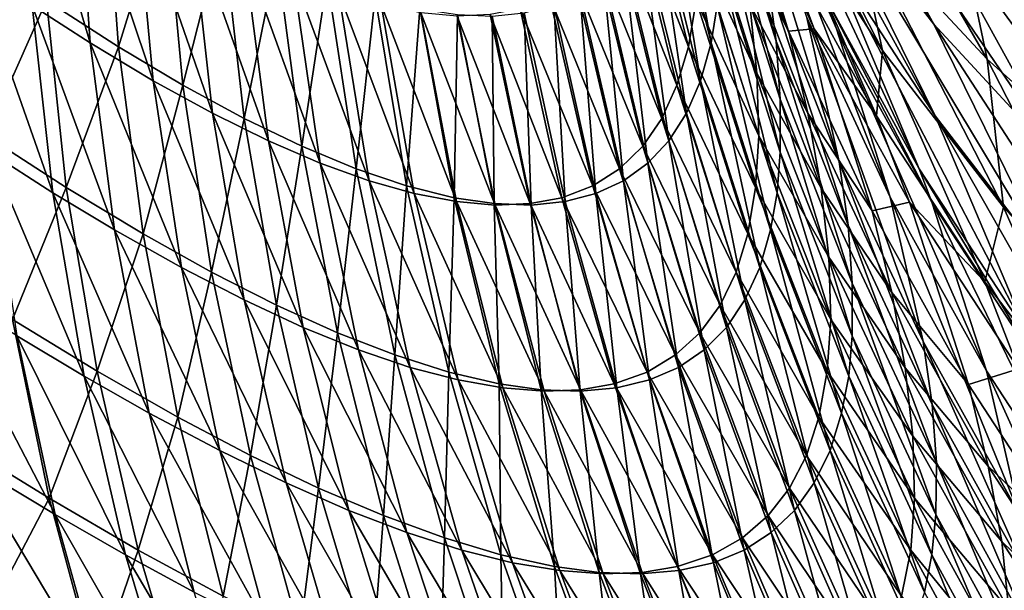
# Model space of a CAD drawing. Extents: x -30 to 139, y -198 to 0.
# Drawn here: x 79 to 79, y -62 to -62 of the extents above; entities that cross this region are included whole.
import ezdxf

# ---------------------------------------------------------------- set-up
doc = ezdxf.new("R2010")
doc.units = 0
doc.layers.add('L1', color=7, linetype='CONTINUOUS')

msp = doc.modelspace()

# ---------------------------------------------------------------- linework, layer by layer
at = {"layer": 'L1', "color": 7}
for points in [[(79.44019, -61.82992, 8.427679), (79.08887, -61.76563, 7.701078), (79.84188, -62.56849, 7.423315)], [(79.84188, -62.56849, 7.423315), (79.08887, -61.76563, 7.701078), (79.1277, -61.82992, 7.620941)], [(78.62187, -61.82992, 6.058658), (78.77056, -62.04182, 5.802023), (79.27836, -62.56849, 5.662946)], [(79.18698, -62.07883, 7.039196), (78.62187, -61.82992, 6.058658), (79.27836, -62.56849, 5.662946)], [(79.84188, -62.56849, 7.423315), (79.1277, -61.82992, 7.620941), (79.27962, -62.07883, 7.307402)], [(79.27836, -62.56849, 5.662946), (78.77056, -62.04182, 5.802023), (78.79654, -62.07883, 5.757195)], [(79.2724, -62.07673, -7.281757), (79.27722, -62.08543, -7.270055), (79.26872, -62.07193, -7.276893)], [(79.26872, -62.07193, -7.276893), (79.27722, -62.08543, -7.270055), (79.27346, -62.08057, -7.265801)], [(79.27346, -62.08057, -7.265801), (79.27726, -62.0883, -7.254609), (79.27018, -62.07542, -7.261508)], [(79.27018, -62.07542, -7.261508), (79.27726, -62.0883, -7.254609), (79.27391, -62.08313, -7.250906)], [(79.28032, -62.07883, -7.309373), (79.28625, -62.0889, -7.295896), (79.27525, -62.07533, -7.304139)], [(79.27525, -62.07533, -7.304139), (79.28625, -62.0889, -7.295896), (79.28119, -62.08524, -7.291287)], [(79.27296, -62.07626, 7.290899), (79.27471, -62.08204, 7.272808), (79.27889, -62.08653, 7.277247)], [(79.27758, -62.08027, 7.295944), (79.27296, -62.07626, 7.290899), (79.27889, -62.08653, 7.277247)], [(79.27656, -62.08117, -7.286565), (79.28141, -62.08996, -7.274248), (79.2724, -62.07673, -7.281757)], [(79.2724, -62.07673, -7.281757), (79.28141, -62.08996, -7.274248), (79.27722, -62.08543, -7.270055)], [(79.27098, -62.0772, 7.268309), (79.27229, -62.08109, 7.251867), (79.27562, -62.08626, 7.255733)], [(79.27471, -62.08204, 7.272808), (79.27098, -62.0772, 7.268309), (79.27562, -62.08626, 7.255733)], [(79.27391, -62.08313, -7.250906), (79.27676, -62.08995, -7.240207), (79.27101, -62.0777, -7.247172)], [(79.27101, -62.0777, -7.247172), (79.27676, -62.08995, -7.240207), (79.27379, -62.08452, -7.237045)], [(79.27202, -62.08399, -7.212853), (79.27229, -62.08597, -7.208865), (79.2702, -62.0781, -7.210661)], [(79.2702, -62.0781, -7.210661), (79.27229, -62.08597, -7.208865), (79.27044, -62.08009, -7.206897)], [(78.79654, -62.07883, 5.757195), (78.80003, -62.08385, 5.750907), (79.27836, -62.56849, 5.662946)], [(79.18698, -62.07883, 7.039196), (79.27836, -62.56849, 5.662946), (79.19996, -62.0889, 7.046141)], [(79.25085, -62.08602, 7.136898), (79.25043, -62.08007, 7.138766), (79.24873, -62.0789, 7.136287)], [(79.25085, -62.08602, 7.136898), (79.24873, -62.0789, 7.136287), (79.24904, -62.08485, 7.134275)], [(79.27026, -62.08602, -7.19308), (79.26878, -62.08007, -7.191873), (79.26896, -62.0789, -7.194873)], [(79.27026, -62.08602, -7.19308), (79.26896, -62.0789, -7.194873), (79.27045, -62.08485, -7.196262)], [(79.27418, -62.08558, -7.235343), (79.27586, -62.09084, -7.226183), (79.27125, -62.0789, -7.233857)], [(79.27125, -62.0789, -7.233857), (79.27586, -62.09084, -7.226183), (79.27325, -62.08523, -7.223582)], [(79.27379, -62.08452, -7.237045), (79.27418, -62.08558, -7.235343), (79.27125, -62.0789, -7.233857)], [(79.27325, -62.08523, -7.223582), (79.27426, -62.08974, -7.215011), (79.27107, -62.07945, -7.220951)], [(79.27107, -62.07945, -7.220951), (79.27426, -62.08974, -7.215011), (79.27202, -62.08399, -7.212853)], [(79.25282, -62.0872, 7.139942), (79.25227, -62.08127, 7.141641), (79.25043, -62.08007, 7.138766)], [(79.25282, -62.0872, 7.139942), (79.25043, -62.08007, 7.138766), (79.25085, -62.08602, 7.136898)], [(79.26993, -62.0872, -7.189469), (79.26846, -62.08127, -7.18847), (79.26878, -62.08007, -7.191873)], [(79.26993, -62.0872, -7.189469), (79.26878, -62.08007, -7.191873), (79.27026, -62.08602, -7.19308)], [(79.27242, -62.08778, -7.204894), (79.27056, -62.08191, -7.203149), (79.27044, -62.08009, -7.206897)], [(79.27242, -62.08778, -7.204894), (79.27044, -62.08009, -7.206897), (79.27229, -62.08597, -7.208865)], [(79.27094, -62.07995, 7.230283), (79.27049, -62.07988, 7.218262), (79.27268, -62.08565, 7.220852)], [(79.27268, -62.08565, 7.220852), (79.27049, -62.07988, 7.218262), (79.27106, -62.08245, 7.213769)], [(79.27247, -62.08288, 7.23765), (79.27094, -62.07995, 7.230283), (79.27348, -62.08558, 7.233381)], [(79.27348, -62.08558, 7.233381), (79.27094, -62.07995, 7.230283), (79.27268, -62.08565, 7.220852)], [(79.24948, -62.08469, -7.135917), (79.2513, -62.0802, -7.141026), (79.25173, -62.08614, -7.139174)], [(79.25173, -62.08614, -7.139174), (79.2513, -62.0802, -7.141026), (79.25319, -62.08141, -7.143995)], [(79.26955, -62.08614, 7.190745), (79.26806, -62.0802, 7.189558), (79.26772, -62.08141, 7.186053)], [(79.26979, -62.08469, 7.194698), (79.26806, -62.0802, 7.189558), (79.26955, -62.08614, 7.190745)], [(79.27758, -62.08027, 7.295944), (79.27889, -62.08653, 7.277247), (79.28352, -62.09067, 7.2816)], [(79.28264, -62.08385, 7.300873), (79.27758, -62.08027, 7.295944), (79.28352, -62.09067, 7.2816)], [(79.27722, -62.08543, -7.270055), (79.28105, -62.0932, -7.258265), (79.27346, -62.08057, -7.265801)], [(79.27346, -62.08057, -7.265801), (79.28105, -62.0932, -7.258265), (79.27726, -62.0883, -7.254609)], [(79.25467, -62.08822, 7.143016), (79.25402, -62.08229, 7.144545), (79.25227, -62.08127, 7.141641)], [(79.25467, -62.08822, 7.143016), (79.25227, -62.08127, 7.141641), (79.25282, -62.0872, 7.139942)], [(79.26949, -62.08822, -7.185907), (79.26803, -62.08229, -7.185112), (79.26846, -62.08127, -7.18847)], [(79.26949, -62.08822, -7.185907), (79.26846, -62.08127, -7.18847), (79.26993, -62.0872, -7.189469)], [(79.27147, -62.08481, 7.209268), (79.26983, -62.08109, 7.202913), (79.27169, -62.08696, 7.204761)], [(79.27169, -62.08696, 7.204761), (79.26983, -62.08109, 7.202913), (79.26989, -62.08305, 7.198649)], [(79.27229, -62.08109, 7.251867), (79.27247, -62.08288, 7.23765), (79.27543, -62.0883, 7.240958)], [(79.27562, -62.08626, 7.255733), (79.27229, -62.08109, 7.251867), (79.27543, -62.0883, 7.240958)], [(79.28119, -62.08524, -7.291287), (79.28604, -62.09413, -7.278354), (79.27656, -62.08117, -7.286565)], [(79.27656, -62.08117, -7.286565), (79.28604, -62.09413, -7.278354), (79.28141, -62.08996, -7.274248)], [(79.25173, -62.08614, -7.139174), (79.25319, -62.08141, -7.143995), (79.25375, -62.08734, -7.142318)], [(79.25375, -62.08734, -7.142318), (79.25319, -62.08141, -7.143995), (79.25498, -62.08245, -7.147019)], [(79.26919, -62.08734, 7.187027), (79.26772, -62.08141, 7.186053), (79.26726, -62.08245, 7.182567)], [(79.26955, -62.08614, 7.190745), (79.26772, -62.08141, 7.186053), (79.26919, -62.08734, 7.187027)], [(79.27242, -62.08943, -7.20094), (79.27056, -62.08357, -7.199417), (79.27056, -62.08191, -7.203149)], [(79.27242, -62.08943, -7.20094), (79.27056, -62.08191, -7.203149), (79.27242, -62.08778, -7.204894)], [(79.25642, -62.08908, 7.146123), (79.25565, -62.08316, 7.147477), (79.25402, -62.08229, 7.144545)], [(79.25642, -62.08908, 7.146123), (79.25402, -62.08229, 7.144545), (79.25467, -62.08822, 7.143016)], [(79.26894, -62.08908, -7.182389), (79.2675, -62.08316, -7.181795), (79.26803, -62.08229, -7.185112)], [(79.26894, -62.08908, -7.182389), (79.26803, -62.08229, -7.185112), (79.26949, -62.08822, -7.185907)], [(79.27471, -62.08204, 7.272808), (79.27562, -62.08626, 7.255733), (79.2794, -62.09115, 7.259554)], [(79.27889, -62.08653, 7.277247), (79.27471, -62.08204, 7.272808), (79.2794, -62.09115, 7.259554)], [(79.25375, -62.08734, -7.142318), (79.25498, -62.08245, -7.147019), (79.25566, -62.08838, -7.14552)], [(79.25566, -62.08838, -7.14552), (79.25498, -62.08245, -7.147019), (79.25668, -62.08333, -7.1501)], [(79.26872, -62.08838, 7.183328), (79.26726, -62.08245, 7.182567), (79.26669, -62.08333, 7.1791)], [(79.26919, -62.08734, 7.187027), (79.26726, -62.08245, 7.182567), (79.26872, -62.08838, 7.183328)], [(79.27268, -62.08565, 7.220852), (79.27106, -62.08245, 7.213769), (79.27328, -62.08821, 7.216095)], [(79.27328, -62.08821, 7.216095), (79.27106, -62.08245, 7.213769), (79.27147, -62.08481, 7.209268)], [(79.27543, -62.0883, 7.240958), (79.27247, -62.08288, 7.23765), (79.27348, -62.08558, 7.233381)], [(79.2476, -62.08892, -7.130341), (79.24712, -62.08305, -7.132749), (79.24948, -62.08469, -7.135917)], [(79.25804, -62.08978, 7.149261), (79.25718, -62.08387, 7.15044), (79.25565, -62.08316, 7.147477)], [(79.25804, -62.08978, 7.149261), (79.25565, -62.08316, 7.147477), (79.25642, -62.08908, 7.146123)], [(79.26828, -62.08978, -7.178913), (79.26688, -62.08387, -7.178519), (79.2675, -62.08316, -7.181795)], [(79.26828, -62.08978, -7.178913), (79.2675, -62.08316, -7.181795), (79.26894, -62.08908, -7.182389)], [(79.27175, -62.08892, 7.200243), (79.26989, -62.08305, 7.198649), (79.26979, -62.08469, 7.194698)], [(79.27169, -62.08696, 7.204761), (79.26989, -62.08305, 7.198649), (79.27175, -62.08892, 7.200243)], [(79.27726, -62.0883, -7.254609), (79.28016, -62.09514, -7.24333), (79.27391, -62.08313, -7.250906)], [(79.27391, -62.08313, -7.250906), (79.28016, -62.09514, -7.24333), (79.27676, -62.08995, -7.240207)], [(79.25566, -62.08838, -7.14552), (79.25668, -62.08333, -7.1501), (79.25746, -62.08925, -7.148783)], [(79.25746, -62.08925, -7.148783), (79.25668, -62.08333, -7.1501), (79.25826, -62.08403, -7.153238)], [(79.26812, -62.08925, 7.179649), (79.26669, -62.08333, 7.1791), (79.266, -62.08403, 7.175647)], [(79.26872, -62.08838, 7.183328), (79.26669, -62.08333, 7.1791), (79.26812, -62.08925, 7.179649)], [(79.24968, -62.0907, 7.132072), (79.24904, -62.08485, 7.134275), (79.24717, -62.08357, 7.13173)], [(79.24968, -62.0907, 7.132072), (79.24717, -62.08357, 7.13173), (79.2477, -62.08943, 7.129379)], [(79.27232, -62.0907, -7.197598), (79.27045, -62.08485, -7.196262), (79.27056, -62.08357, -7.199417)], [(79.27232, -62.0907, -7.197598), (79.27056, -62.08357, -7.199417), (79.27242, -62.08943, -7.20094)], [(79.27836, -62.56849, 5.662946), (78.80003, -62.08385, 5.750907), (78.80704, -62.09442, 5.736356)], [(79.25957, -62.09033, 7.152434), (79.25861, -62.08442, 7.153434), (79.25718, -62.08387, 7.15044)], [(79.25957, -62.09033, 7.152434), (79.25718, -62.08387, 7.15044), (79.25804, -62.08978, 7.149261)], [(79.25746, -62.08925, -7.148783), (79.25826, -62.08403, -7.153238), (79.25916, -62.08995, -7.152108)], [(79.25916, -62.08995, -7.152108), (79.25826, -62.08403, -7.153238), (79.25976, -62.08457, -7.156438)], [(79.2674, -62.08995, 7.175987), (79.266, -62.08403, 7.175647), (79.26521, -62.08457, 7.172208)], [(79.26812, -62.08925, 7.179649), (79.266, -62.08403, 7.175647), (79.2674, -62.08995, 7.175987)], [(79.26752, -62.09033, -7.175478), (79.26616, -62.08442, -7.17528), (79.26688, -62.08387, -7.178519)], [(79.26752, -62.09033, -7.175478), (79.26688, -62.08387, -7.178519), (79.26828, -62.08978, -7.178913)], [(79.27426, -62.08974, -7.215011), (79.27454, -62.09172, -7.210792), (79.27202, -62.08399, -7.212853)], [(79.27202, -62.08399, -7.212853), (79.27454, -62.09172, -7.210792), (79.27229, -62.08597, -7.208865)], [(79.26098, -62.09073, 7.155641), (79.25995, -62.08482, 7.15646), (79.25861, -62.08442, 7.153434)], [(79.26098, -62.09073, 7.155641), (79.25861, -62.08442, 7.153434), (79.25957, -62.09033, 7.152434)], [(79.26666, -62.09073, -7.172079), (79.26534, -62.08482, -7.172076), (79.26616, -62.08442, -7.17528)], [(79.26666, -62.09073, -7.172079), (79.26616, -62.08442, -7.17528), (79.26752, -62.09033, -7.175478)], [(79.2476, -62.08892, -7.130341), (79.24948, -62.08469, -7.135917), (79.2501, -62.09054, -7.133695)], [(79.2501, -62.09054, -7.133695), (79.24948, -62.08469, -7.135917), (79.25173, -62.08614, -7.139174)], [(79.25916, -62.08995, -7.152108), (79.25976, -62.08457, -7.156438), (79.26074, -62.09049, -7.155499)], [(79.26074, -62.09049, -7.155499), (79.25976, -62.08457, -7.156438), (79.26115, -62.08495, -7.159701)], [(79.26656, -62.09049, 7.172339), (79.26521, -62.08457, 7.172208), (79.26429, -62.08495, 7.168781)], [(79.2674, -62.08995, 7.175987), (79.26521, -62.08457, 7.172208), (79.26656, -62.09049, 7.172339)], [(79.27165, -62.09054, 7.196058), (79.26979, -62.08469, 7.194698), (79.26955, -62.08614, 7.190745)], [(79.27175, -62.08892, 7.200243), (79.26979, -62.08469, 7.194698), (79.27165, -62.09054, 7.196058)], [(79.27676, -62.08995, -7.240207), (79.27716, -62.091, -7.238411), (79.27379, -62.08452, -7.237045)], [(79.27379, -62.08452, -7.237045), (79.27716, -62.091, -7.238411), (79.27418, -62.08558, -7.235343)], [(79.25161, -62.09186, 7.134849), (79.25085, -62.08602, 7.136898), (79.24904, -62.08485, 7.134275)], [(79.25161, -62.09186, 7.134849), (79.24904, -62.08485, 7.134275), (79.24968, -62.0907, 7.132072)], [(79.2623, -62.09098, 7.158884), (79.26118, -62.08508, 7.159519), (79.25995, -62.08482, 7.15646)], [(79.2623, -62.09098, 7.158884), (79.25995, -62.08482, 7.15646), (79.26098, -62.09073, 7.155641)], [(79.26074, -62.09049, -7.155499), (79.26115, -62.08495, -7.159701), (79.26223, -62.09086, -7.158957)], [(79.26223, -62.09086, -7.158957), (79.26115, -62.08495, -7.159701), (79.26233, -62.08513, -7.162724)], [(79.26559, -62.09086, 7.168704), (79.26429, -62.08495, 7.168781), (79.26335, -62.08513, 7.165675)], [(79.26656, -62.09049, 7.172339), (79.26429, -62.08495, 7.168781), (79.26559, -62.09086, 7.168704)], [(79.2657, -62.09098, -7.168716), (79.26442, -62.08508, -7.168904), (79.26534, -62.08482, -7.172076)], [(79.2657, -62.09098, -7.168716), (79.26534, -62.08482, -7.172076), (79.26666, -62.09073, -7.172079)], [(79.27212, -62.09186, -7.194226), (79.27026, -62.08602, -7.19308), (79.27045, -62.08485, -7.196262)], [(79.27212, -62.09186, -7.194226), (79.27045, -62.08485, -7.196262), (79.27232, -62.0907, -7.197598)], [(79.27328, -62.08821, 7.216095), (79.27147, -62.08481, 7.209268), (79.2737, -62.09056, 7.211334)], [(79.2737, -62.09056, 7.211334), (79.27147, -62.08481, 7.209268), (79.27169, -62.08696, 7.204761)], [(79.26351, -62.09109, 7.162165), (79.26232, -62.08518, 7.162614), (79.26118, -62.08508, 7.159519)], [(79.26351, -62.09109, 7.162165), (79.26118, -62.08508, 7.159519), (79.2623, -62.09098, 7.158884)], [(79.26223, -62.09086, -7.158957), (79.26233, -62.08513, -7.162724), (79.26348, -62.09104, -7.162162)], [(79.2646, -62.09104, 7.165409), (79.26335, -62.08513, 7.165675), (79.26232, -62.08518, 7.162614)], [(79.2646, -62.09104, 7.165409), (79.26232, -62.08518, 7.162614), (79.26351, -62.09109, 7.162165)], [(79.26348, -62.09104, -7.162162), (79.26233, -62.08513, -7.162724), (79.26341, -62.08518, -7.165764)], [(79.26559, -62.09086, 7.168704), (79.26335, -62.08513, 7.165675), (79.2646, -62.09104, 7.165409)], [(79.26463, -62.09109, -7.165385), (79.26341, -62.08518, -7.165764), (79.26442, -62.08508, -7.168904)], [(79.26348, -62.09104, -7.162162), (79.26341, -62.08518, -7.165764), (79.26463, -62.09109, -7.165385)], [(79.26463, -62.09109, -7.165385), (79.26442, -62.08508, -7.168904), (79.2657, -62.09098, -7.168716)], [(79.27586, -62.09084, -7.226183), (79.27689, -62.09535, -7.217127), (79.27325, -62.08523, -7.223582)], [(79.27325, -62.08523, -7.223582), (79.27689, -62.09535, -7.217127), (79.27426, -62.08974, -7.215011)], [(79.27348, -62.08558, 7.233381), (79.27268, -62.08565, 7.220852), (79.27529, -62.09127, 7.22341)], [(79.27529, -62.09127, 7.22341), (79.27268, -62.08565, 7.220852), (79.27328, -62.08821, 7.216095)], [(79.27543, -62.0883, 7.240958), (79.27348, -62.08558, 7.233381), (79.27646, -62.091, 7.23645)], [(79.27646, -62.091, 7.23645), (79.27348, -62.08558, 7.233381), (79.27529, -62.09127, 7.22341)], [(79.27716, -62.091, -7.238411), (79.27887, -62.09627, -7.228745), (79.27418, -62.08558, -7.235343)], [(79.27418, -62.08558, -7.235343), (79.27887, -62.09627, -7.228745), (79.27586, -62.09084, -7.226183)], [(79.28141, -62.08996, -7.274248), (79.28526, -62.0978, -7.261854), (79.27722, -62.08543, -7.270055)], [(79.27722, -62.08543, -7.270055), (79.28526, -62.0978, -7.261854), (79.28105, -62.0932, -7.258265)], [(79.27467, -62.09353, -7.206592), (79.27242, -62.08778, -7.204894), (79.27229, -62.08597, -7.208865)], [(79.27467, -62.09353, -7.206592), (79.27229, -62.08597, -7.208865), (79.27454, -62.09172, -7.210792)], [(79.2501, -62.09054, -7.133695), (79.25173, -62.08614, -7.139174), (79.2525, -62.09199, -7.137142)], [(79.2537, -62.09304, 7.13807), (79.25282, -62.0872, 7.139942), (79.25085, -62.08602, 7.136898)], [(79.2537, -62.09304, 7.13807), (79.25085, -62.08602, 7.136898), (79.25161, -62.09186, 7.134849)], [(79.2525, -62.09199, -7.137142), (79.25173, -62.08614, -7.139174), (79.25375, -62.08734, -7.142318)], [(79.27141, -62.09199, 7.19187), (79.26955, -62.08614, 7.190745), (79.26919, -62.08734, 7.187027)], [(79.27165, -62.09054, 7.196058), (79.26955, -62.08614, 7.190745), (79.27141, -62.09199, 7.19187)], [(79.27178, -62.09304, -7.190402), (79.26993, -62.0872, -7.189469), (79.27026, -62.08602, -7.19308)], [(79.27178, -62.09304, -7.190402), (79.27026, -62.08602, -7.19308), (79.27212, -62.09186, -7.194226)], [(79.27562, -62.08626, 7.255733), (79.27543, -62.0883, 7.240958), (79.27882, -62.09349, 7.244227)], [(79.2794, -62.09115, 7.259554), (79.27562, -62.08626, 7.255733), (79.27882, -62.09349, 7.244227)], [(79.27889, -62.08653, 7.277247), (79.2794, -62.09115, 7.259554), (79.28361, -62.09573, 7.263308)], [(79.28352, -62.09067, 7.2816), (79.27889, -62.08653, 7.277247), (79.28361, -62.09573, 7.263308)], [(79.25566, -62.09405, 7.141324), (79.25467, -62.08822, 7.143016), (79.25282, -62.0872, 7.139942)], [(79.25566, -62.09405, 7.141324), (79.25282, -62.0872, 7.139942), (79.2537, -62.09304, 7.13807)], [(79.27131, -62.09405, -7.186628), (79.26949, -62.08822, -7.185907), (79.26993, -62.0872, -7.189469)], [(79.27131, -62.09405, -7.186628), (79.26993, -62.0872, -7.189469), (79.27178, -62.09304, -7.190402)], [(79.2737, -62.09056, 7.211334), (79.27169, -62.08696, 7.204761), (79.27394, -62.09271, 7.206565)], [(79.27394, -62.09271, 7.206565), (79.27169, -62.08696, 7.204761), (79.27175, -62.08892, 7.200243)], [(79.2525, -62.09199, -7.137142), (79.25375, -62.08734, -7.142318), (79.25464, -62.09318, -7.14047)], [(79.25464, -62.09318, -7.14047), (79.25375, -62.08734, -7.142318), (79.25566, -62.08838, -7.14552)], [(79.27104, -62.09318, 7.187931), (79.26919, -62.08734, 7.187027), (79.26872, -62.08838, 7.183328)], [(79.27141, -62.09199, 7.19187), (79.26919, -62.08734, 7.187027), (79.27104, -62.09318, 7.187931)], [(79.27467, -62.09517, -7.202409), (79.27242, -62.08943, -7.20094), (79.27242, -62.08778, -7.204894)], [(79.27467, -62.09517, -7.202409), (79.27242, -62.08778, -7.204894), (79.27467, -62.09353, -7.206592)], [(79.25464, -62.09318, -7.14047), (79.25566, -62.08838, -7.14552), (79.25667, -62.09421, -7.143859)], [(79.25751, -62.09491, 7.144612), (79.25642, -62.08908, 7.146123), (79.25467, -62.08822, 7.143016)], [(79.25751, -62.09491, 7.144612), (79.25467, -62.08822, 7.143016), (79.25566, -62.09405, 7.141324)], [(79.25667, -62.09421, -7.143859), (79.25566, -62.08838, -7.14552), (79.25746, -62.08925, -7.148783)], [(79.27054, -62.09421, 7.184013), (79.26872, -62.08838, 7.183328), (79.26812, -62.08925, 7.179649)], [(79.27104, -62.09318, 7.187931), (79.26872, -62.08838, 7.183328), (79.27054, -62.09421, 7.184013)], [(79.27074, -62.09491, -7.182902), (79.26894, -62.08908, -7.182389), (79.26949, -62.08822, -7.185907)], [(79.27074, -62.09491, -7.182902), (79.26949, -62.08822, -7.185907), (79.27131, -62.09405, -7.186628)], [(79.27529, -62.09127, 7.22341), (79.27328, -62.08821, 7.216095), (79.27591, -62.09382, 7.218385)], [(79.27591, -62.09382, 7.218385), (79.27328, -62.08821, 7.216095), (79.2737, -62.09056, 7.211334)], [(79.27882, -62.09349, 7.244227), (79.27543, -62.0883, 7.240958), (79.27646, -62.091, 7.23645)], [(79.28105, -62.0932, -7.258265), (79.28396, -62.10008, -7.246396), (79.27726, -62.0883, -7.254609)], [(79.27726, -62.0883, -7.254609), (79.28396, -62.10008, -7.246396), (79.28016, -62.09514, -7.24333)], [(79.19996, -62.0889, 7.046141), (79.27836, -62.56849, 5.662946), (79.21211, -62.09794, 7.053822)], [(79.24842, -62.09466, -7.127739), (79.2476, -62.08892, -7.130341), (79.2501, -62.09054, -7.133695)], [(79.274, -62.09466, 7.201786), (79.27175, -62.08892, 7.200243), (79.27165, -62.09054, 7.196058)], [(79.27394, -62.09271, 7.206565), (79.27175, -62.08892, 7.200243), (79.274, -62.09466, 7.201786)], [(79.25924, -62.09561, 7.147935), (79.25804, -62.08978, 7.149261), (79.25642, -62.08908, 7.146123)], [(79.25924, -62.09561, 7.147935), (79.25642, -62.08908, 7.146123), (79.25751, -62.09491, 7.144612)], [(79.25667, -62.09421, -7.143859), (79.25746, -62.08925, -7.148783), (79.25858, -62.09508, -7.147313)], [(79.25858, -62.09508, -7.147313), (79.25746, -62.08925, -7.148783), (79.25916, -62.08995, -7.152108)], [(79.26991, -62.09508, 7.180117), (79.26812, -62.08925, 7.179649), (79.2674, -62.08995, 7.175987)], [(79.27054, -62.09421, 7.184013), (79.26812, -62.08925, 7.179649), (79.26991, -62.09508, 7.180117)], [(79.27004, -62.09561, -7.17922), (79.26828, -62.08978, -7.178913), (79.26894, -62.08908, -7.182389)], [(79.27004, -62.09561, -7.17922), (79.26894, -62.08908, -7.182389), (79.27074, -62.09491, -7.182902)], [(79.25066, -62.09643, 7.129686), (79.24968, -62.0907, 7.132072), (79.2477, -62.08943, 7.129379)], [(79.25066, -62.09643, 7.129686), (79.2477, -62.08943, 7.129379), (79.24856, -62.09517, 7.126837)], [(79.27456, -62.09643, -7.198874), (79.27232, -62.0907, -7.197598), (79.27242, -62.08943, -7.20094)], [(79.27456, -62.09643, -7.198874), (79.27242, -62.08943, -7.20094), (79.27467, -62.09517, -7.202409)], [(79.26085, -62.09616, 7.151294), (79.25957, -62.09033, 7.152434), (79.25804, -62.08978, 7.149261)], [(79.26085, -62.09616, 7.151294), (79.25804, -62.08978, 7.149261), (79.25924, -62.09561, 7.147935)], [(79.25858, -62.09508, -7.147313), (79.25916, -62.08995, -7.152108), (79.26037, -62.09577, -7.150833)], [(79.26037, -62.09577, -7.150833), (79.25916, -62.08995, -7.152108), (79.26074, -62.09049, -7.155499)], [(79.26915, -62.09577, 7.176237), (79.2674, -62.08995, 7.175987), (79.26656, -62.09049, 7.172339)], [(79.26991, -62.09508, 7.180117), (79.2674, -62.08995, 7.175987), (79.26915, -62.09577, 7.176237)], [(79.26924, -62.09616, -7.175581), (79.26752, -62.09033, -7.175478), (79.26828, -62.08978, -7.178913)], [(79.26924, -62.09616, -7.175581), (79.26828, -62.08978, -7.178913), (79.27004, -62.09561, -7.17922)], [(79.27689, -62.09535, -7.217127), (79.27717, -62.09732, -7.212671), (79.27426, -62.08974, -7.215011)], [(79.27426, -62.08974, -7.215011), (79.27717, -62.09732, -7.212671), (79.27454, -62.09172, -7.210792)], [(79.28016, -62.09514, -7.24333), (79.28056, -62.0962, -7.241436), (79.27676, -62.08995, -7.240207)], [(79.27676, -62.08995, -7.240207), (79.28056, -62.0962, -7.241436), (79.27716, -62.091, -7.238411)], [(79.24842, -62.09466, -7.127739), (79.2501, -62.09054, -7.133695), (79.25107, -62.09628, -7.131289)], [(79.25107, -62.09628, -7.131289), (79.2501, -62.09054, -7.133695), (79.2525, -62.09199, -7.137142)], [(79.26235, -62.09655, 7.15469), (79.26098, -62.09073, 7.155641), (79.25957, -62.09033, 7.152434)], [(79.26235, -62.09655, 7.15469), (79.25957, -62.09033, 7.152434), (79.26085, -62.09616, 7.151294)], [(79.26037, -62.09577, -7.150833), (79.26074, -62.09049, -7.155499), (79.26206, -62.09631, -7.154423)], [(79.26206, -62.09631, -7.154423), (79.26074, -62.09049, -7.155499), (79.26223, -62.09086, -7.158957)], [(79.26826, -62.09631, 7.172373), (79.26656, -62.09049, 7.172339), (79.26559, -62.09086, 7.168704)], [(79.26915, -62.09577, 7.176237), (79.26656, -62.09049, 7.172339), (79.26826, -62.09631, 7.172373)], [(79.26833, -62.09655, -7.171982), (79.26666, -62.09073, -7.172079), (79.26752, -62.09033, -7.175478)], [(79.26833, -62.09655, -7.171982), (79.26752, -62.09033, -7.175478), (79.26924, -62.09616, -7.175581)], [(79.27389, -62.09628, 7.197359), (79.27165, -62.09054, 7.196058), (79.27141, -62.09199, 7.19187)], [(79.274, -62.09466, 7.201786), (79.27165, -62.09054, 7.196058), (79.27389, -62.09628, 7.197359)], [(79.27591, -62.09382, 7.218385), (79.2737, -62.09056, 7.211334), (79.27633, -62.09617, 7.213355)], [(79.27633, -62.09617, 7.213355), (79.2737, -62.09056, 7.211334), (79.27394, -62.09271, 7.206565)], [(79.25269, -62.09759, 7.132624), (79.25161, -62.09186, 7.134849), (79.24968, -62.0907, 7.132072)], [(79.25269, -62.09759, 7.132624), (79.24968, -62.0907, 7.132072), (79.25066, -62.09643, 7.129686)], [(79.26375, -62.0968, 7.158124), (79.2623, -62.09098, 7.158884), (79.26098, -62.09073, 7.155641)], [(79.26375, -62.0968, 7.158124), (79.26098, -62.09073, 7.155641), (79.26235, -62.09655, 7.15469)], [(79.26206, -62.09631, -7.154423), (79.26223, -62.09086, -7.158957), (79.26363, -62.09667, -7.158086)], [(79.26363, -62.09667, -7.158086), (79.26223, -62.09086, -7.158957), (79.26348, -62.09104, -7.162162)], [(79.26723, -62.09667, 7.168524), (79.26559, -62.09086, 7.168704), (79.2646, -62.09104, 7.165409)], [(79.26826, -62.09631, 7.172373), (79.26559, -62.09086, 7.168704), (79.26723, -62.09667, 7.168524)], [(79.26731, -62.0968, -7.168419), (79.2657, -62.09098, -7.168716), (79.26666, -62.09073, -7.172079)], [(79.26731, -62.0968, -7.168419), (79.26666, -62.09073, -7.172079), (79.26833, -62.09655, -7.171982)], [(79.27434, -62.09759, -7.195307), (79.27212, -62.09186, -7.194226), (79.27232, -62.0907, -7.197598)], [(79.27434, -62.09759, -7.195307), (79.27232, -62.0907, -7.197598), (79.27456, -62.09643, -7.198874)], [(79.27887, -62.09627, -7.228745), (79.27991, -62.10078, -7.219192), (79.27586, -62.09084, -7.226183)], [(79.27586, -62.09084, -7.226183), (79.27991, -62.10078, -7.219192), (79.27689, -62.09535, -7.217127)], [(79.26504, -62.0969, 7.161599), (79.26351, -62.09109, 7.162165), (79.2623, -62.09098, 7.158884)], [(79.26504, -62.0969, 7.161599), (79.2623, -62.09098, 7.158884), (79.26375, -62.0968, 7.158124)], [(79.26363, -62.09667, -7.158086), (79.26348, -62.09104, -7.162162), (79.26495, -62.09686, -7.161479)], [(79.26495, -62.09686, -7.161479), (79.26348, -62.09104, -7.162162), (79.26463, -62.09109, -7.165385)], [(79.26618, -62.09686, 7.165034), (79.2646, -62.09104, 7.165409), (79.26351, -62.09109, 7.162165)], [(79.26618, -62.09686, 7.165034), (79.26351, -62.09109, 7.162165), (79.26504, -62.0969, 7.161599)], [(79.26723, -62.09667, 7.168524), (79.2646, -62.09104, 7.165409), (79.26618, -62.09686, 7.165034)], [(79.26617, -62.0969, -7.164892), (79.26463, -62.09109, -7.165385), (79.2657, -62.09098, -7.168716)], [(79.26495, -62.09686, -7.161479), (79.26463, -62.09109, -7.165385), (79.26617, -62.0969, -7.164892)], [(79.26617, -62.0969, -7.164892), (79.2657, -62.09098, -7.168716), (79.26731, -62.0968, -7.168419)], [(79.27646, -62.091, 7.23645), (79.27529, -62.09127, 7.22341), (79.27831, -62.09669, 7.225927)], [(79.27882, -62.09349, 7.244227), (79.27646, -62.091, 7.23645), (79.27987, -62.0962, 7.239476)], [(79.27987, -62.0962, 7.239476), (79.27646, -62.091, 7.23645), (79.27831, -62.09669, 7.225927)], [(79.28056, -62.0962, -7.241436), (79.28228, -62.10148, -7.231254), (79.27716, -62.091, -7.238411)], [(79.27716, -62.091, -7.238411), (79.28228, -62.10148, -7.231254), (79.27887, -62.09627, -7.228745)], [(79.2794, -62.09115, 7.259554), (79.27882, -62.09349, 7.244227), (79.28262, -62.09842, 7.247443)], [(79.28361, -62.09573, 7.263308), (79.2794, -62.09115, 7.259554), (79.28262, -62.09842, 7.247443)], [(79.27831, -62.09669, 7.225927), (79.27529, -62.09127, 7.22341), (79.27591, -62.09382, 7.218385)], [(79.2773, -62.09913, -7.208235), (79.27467, -62.09353, -7.206592), (79.27454, -62.09172, -7.210792)], [(79.2773, -62.09913, -7.208235), (79.27454, -62.09172, -7.210792), (79.27717, -62.09732, -7.212671)], [(79.25107, -62.09628, -7.131289), (79.2525, -62.09199, -7.137142), (79.25359, -62.09771, -7.134936)], [(79.2549, -62.09876, 7.136032), (79.2537, -62.09304, 7.13807), (79.25161, -62.09186, 7.134849)], [(79.2549, -62.09876, 7.136032), (79.25161, -62.09186, 7.134849), (79.25269, -62.09759, 7.132624)], [(79.25359, -62.09771, -7.134936), (79.2525, -62.09199, -7.137142), (79.25464, -62.09318, -7.14047)], [(79.27363, -62.09771, 7.192929), (79.27141, -62.09199, 7.19187), (79.27104, -62.09318, 7.187931)], [(79.27389, -62.09628, 7.197359), (79.27141, -62.09199, 7.19187), (79.27363, -62.09771, 7.192929)], [(79.27398, -62.09876, -7.191263), (79.27178, -62.09304, -7.190402), (79.27212, -62.09186, -7.194226)], [(79.27398, -62.09876, -7.191263), (79.27212, -62.09186, -7.194226), (79.27434, -62.09759, -7.195307)], [(79.27633, -62.09617, 7.213355), (79.27394, -62.09271, 7.206565), (79.27657, -62.09831, 7.208317)], [(79.27657, -62.09831, 7.208317), (79.27394, -62.09271, 7.206565), (79.274, -62.09466, 7.201786)], [(79.25697, -62.09977, 7.139475), (79.25566, -62.09405, 7.141324), (79.2537, -62.09304, 7.13807)], [(79.25697, -62.09977, 7.139475), (79.2537, -62.09304, 7.13807), (79.2549, -62.09876, 7.136032)], [(79.27348, -62.09977, -7.187271), (79.27131, -62.09405, -7.186628), (79.27178, -62.09304, -7.190402)], [(79.27348, -62.09977, -7.187271), (79.27178, -62.09304, -7.190402), (79.27398, -62.09876, -7.191263)], [(79.25359, -62.09771, -7.134936), (79.25464, -62.09318, -7.14047), (79.25586, -62.09891, -7.138456)], [(79.25586, -62.09891, -7.138456), (79.25464, -62.09318, -7.14047), (79.25667, -62.09421, -7.143859)], [(79.27324, -62.09891, 7.188762), (79.27104, -62.09318, 7.187931), (79.27054, -62.09421, 7.184013)], [(79.27363, -62.09771, 7.192929), (79.27104, -62.09318, 7.187931), (79.27324, -62.09891, 7.188762)], [(79.24975, -62.10076, 7.124113), (79.24856, -62.09517, 7.126837), (79.24598, -62.09353, 7.123543)], [(79.24975, -62.10076, 7.124113), (79.24598, -62.09353, 7.123543), (79.24704, -62.09913, 7.120629)], [(79.27728, -62.10076, -7.203817), (79.27467, -62.09517, -7.202409), (79.27467, -62.09353, -7.206592)], [(79.27728, -62.10076, -7.203817), (79.27467, -62.09353, -7.206592), (79.2773, -62.09913, -7.208235)], [(79.28262, -62.09842, 7.247443), (79.27882, -62.09349, 7.244227), (79.27987, -62.0962, 7.239476)], [(79.27831, -62.09669, 7.225927), (79.27591, -62.09382, 7.218385), (79.27892, -62.09925, 7.220627)], [(79.27892, -62.09925, 7.220627), (79.27591, -62.09382, 7.218385), (79.27633, -62.09617, 7.213355)], [(79.25893, -62.10063, 7.142953), (79.25751, -62.09491, 7.144612), (79.25566, -62.09405, 7.141324)], [(79.25893, -62.10063, 7.142953), (79.25566, -62.09405, 7.141324), (79.25697, -62.09977, 7.139475)], [(79.25586, -62.09891, -7.138456), (79.25667, -62.09421, -7.143859), (79.25799, -62.09993, -7.142042)], [(79.25799, -62.09993, -7.142042), (79.25667, -62.09421, -7.143859), (79.25858, -62.09508, -7.147313)], [(79.27271, -62.09993, 7.18462), (79.27054, -62.09421, 7.184013), (79.26991, -62.09508, 7.180117)], [(79.27324, -62.09891, 7.188762), (79.27054, -62.09421, 7.184013), (79.27271, -62.09993, 7.18462)], [(79.27287, -62.10063, -7.183331), (79.27074, -62.09491, -7.182902), (79.27131, -62.09405, -7.186628)], [(79.27287, -62.10063, -7.183331), (79.27131, -62.09405, -7.186628), (79.27348, -62.09977, -7.187271)], [(78.44812, -62.10388, 4.141085), (79.27836, -62.56849, 5.662946), (78.44127, -62.09442, 4.155536)], [(78.44127, -62.09442, 4.155536), (79.27836, -62.56849, 5.662946), (78.77826, -62.11975, 5.529316)], [(79.27836, -62.56849, 5.662946), (78.80704, -62.09442, 5.736356), (78.8128, -62.10388, 5.721438)], [(79.24641, -62.09831, -7.121013), (79.24842, -62.09466, -7.127739), (79.24957, -62.10025, -7.124953)], [(79.24957, -62.10025, -7.124953), (79.24842, -62.09466, -7.127739), (79.25107, -62.09628, -7.131289)], [(79.27662, -62.10025, 7.203271), (79.274, -62.09466, 7.201786), (79.27389, -62.09628, 7.197359)], [(79.27657, -62.09831, 7.208317), (79.274, -62.09466, 7.201786), (79.27662, -62.10025, 7.203271)], [(79.25195, -62.10202, 7.127127), (79.25066, -62.09643, 7.129686), (79.24856, -62.09517, 7.126837)], [(79.25195, -62.10202, 7.127127), (79.24856, -62.09517, 7.126837), (79.24975, -62.10076, 7.124113)], [(79.26075, -62.10132, 7.146468), (79.25924, -62.09561, 7.147935), (79.25751, -62.09491, 7.144612)], [(79.26075, -62.10132, 7.146468), (79.25751, -62.09491, 7.144612), (79.25893, -62.10063, 7.142953)], [(79.25799, -62.09993, -7.142042), (79.25858, -62.09508, -7.147313), (79.26002, -62.10079, -7.145695)], [(79.26002, -62.10079, -7.145695), (79.25858, -62.09508, -7.147313), (79.26037, -62.09577, -7.150833)], [(79.27204, -62.10079, 7.1805), (79.26991, -62.09508, 7.180117), (79.26915, -62.09577, 7.176237)], [(79.27271, -62.09993, 7.18462), (79.26991, -62.09508, 7.180117), (79.27204, -62.10079, 7.1805)], [(79.27214, -62.10132, -7.179438), (79.27004, -62.09561, -7.17922), (79.27074, -62.09491, -7.182902)], [(79.27214, -62.10132, -7.179438), (79.27074, -62.09491, -7.182902), (79.27287, -62.10063, -7.183331)], [(79.27716, -62.10202, -7.200085), (79.27456, -62.09643, -7.198874), (79.27467, -62.09517, -7.202409)], [(79.27716, -62.10202, -7.200085), (79.27467, -62.09517, -7.202409), (79.27728, -62.10076, -7.203817)], [(79.27991, -62.10078, -7.219192), (79.28018, -62.10275, -7.214493), (79.27689, -62.09535, -7.217127)], [(79.27689, -62.09535, -7.217127), (79.28018, -62.10275, -7.214493), (79.27717, -62.09732, -7.212671)], [(79.26247, -62.10187, 7.15002), (79.26085, -62.09616, 7.151294), (79.25924, -62.09561, 7.147935)], [(79.26247, -62.10187, 7.15002), (79.25924, -62.09561, 7.147935), (79.26075, -62.10132, 7.146468)], [(79.26002, -62.10079, -7.145695), (79.26037, -62.09577, -7.150833), (79.26192, -62.10149, -7.149419)], [(79.26192, -62.10149, -7.149419), (79.26037, -62.09577, -7.150833), (79.26206, -62.09631, -7.154423)], [(79.27124, -62.10149, 7.176397), (79.26915, -62.09577, 7.176237), (79.26826, -62.09631, 7.172373)], [(79.27204, -62.10079, 7.1805), (79.26915, -62.09577, 7.176237), (79.27124, -62.10149, 7.176397)], [(79.27129, -62.10187, -7.175589), (79.26924, -62.09616, -7.175581), (79.27004, -62.09561, -7.17922)], [(79.27129, -62.10187, -7.175589), (79.27004, -62.09561, -7.17922), (79.27214, -62.10132, -7.179438)], [(79.24957, -62.10025, -7.124953), (79.25107, -62.09628, -7.131289), (79.25235, -62.10187, -7.128708)], [(79.2541, -62.10318, 7.130234), (79.25269, -62.09759, 7.132624), (79.25066, -62.09643, 7.129686)], [(79.2541, -62.10318, 7.130234), (79.25066, -62.09643, 7.129686), (79.25195, -62.10202, 7.127127)], [(79.25235, -62.10187, -7.128708), (79.25107, -62.09628, -7.131289), (79.25359, -62.09771, -7.134936)], [(79.26405, -62.10227, 7.153611), (79.26235, -62.09655, 7.15469), (79.26085, -62.09616, 7.151294)], [(79.26405, -62.10227, 7.153611), (79.26085, -62.09616, 7.151294), (79.26247, -62.10187, 7.15002)], [(79.26192, -62.10149, -7.149419), (79.26206, -62.09631, -7.154423), (79.26369, -62.10202, -7.153216)], [(79.26369, -62.10202, -7.153216), (79.26206, -62.09631, -7.154423), (79.26363, -62.09667, -7.158086)], [(79.2703, -62.10202, 7.172311), (79.26826, -62.09631, 7.172373), (79.26723, -62.09667, 7.168524)], [(79.27124, -62.10149, 7.176397), (79.26826, -62.09631, 7.172373), (79.2703, -62.10202, 7.172311)], [(79.27033, -62.10227, -7.171783), (79.26833, -62.09655, -7.171982), (79.26924, -62.09616, -7.175581)], [(79.27033, -62.10227, -7.171783), (79.26924, -62.09616, -7.175581), (79.27129, -62.10187, -7.175589)], [(79.2765, -62.10187, 7.198595), (79.27389, -62.09628, 7.197359), (79.27363, -62.09771, 7.192929)], [(79.27662, -62.10025, 7.203271), (79.27389, -62.09628, 7.197359), (79.2765, -62.10187, 7.198595)], [(79.27693, -62.10318, -7.196319), (79.27434, -62.09759, -7.195307), (79.27456, -62.09643, -7.198874)], [(79.27693, -62.10318, -7.196319), (79.27456, -62.09643, -7.198874), (79.27716, -62.10202, -7.200085)], [(79.27892, -62.09925, 7.220627), (79.27633, -62.09617, 7.213355), (79.27935, -62.1016, 7.215322)], [(79.27935, -62.1016, 7.215322), (79.27633, -62.09617, 7.213355), (79.27657, -62.09831, 7.208317)], [(79.27987, -62.0962, 7.239476), (79.27831, -62.09669, 7.225927), (79.28171, -62.10191, 7.228392)], [(79.28228, -62.10148, -7.231254), (79.2833, -62.10601, -7.221197), (79.27887, -62.09627, -7.228745)], [(79.27887, -62.09627, -7.228745), (79.2833, -62.10601, -7.221197), (79.27991, -62.10078, -7.219192)], [(79.26553, -62.10251, 7.157243), (79.26375, -62.0968, 7.158124), (79.26235, -62.09655, 7.15469)], [(79.26553, -62.10251, 7.157243), (79.26235, -62.09655, 7.15469), (79.26405, -62.10227, 7.153611)], [(79.26369, -62.10202, -7.153216), (79.26363, -62.09667, -7.158086), (79.26536, -62.10238, -7.157089)], [(79.26536, -62.10238, -7.157089), (79.26363, -62.09667, -7.158086), (79.26495, -62.09686, -7.161479)], [(79.26921, -62.10238, 7.16824), (79.26723, -62.09667, 7.168524), (79.26618, -62.09686, 7.165034)], [(79.2703, -62.10202, 7.172311), (79.26723, -62.09667, 7.168524), (79.26921, -62.10238, 7.16824)], [(79.26925, -62.10251, -7.168016), (79.26731, -62.0968, -7.168419), (79.26833, -62.09655, -7.171982)], [(79.26925, -62.10251, -7.168016), (79.26833, -62.09655, -7.171982), (79.27033, -62.10227, -7.171783)], [(79.28171, -62.10191, 7.228392), (79.27831, -62.09669, 7.225927), (79.27892, -62.09925, 7.220627)], [(79.26688, -62.10261, 7.160918), (79.26504, -62.0969, 7.161599), (79.26375, -62.0968, 7.158124)], [(79.26688, -62.10261, 7.160918), (79.26375, -62.0968, 7.158124), (79.26553, -62.10251, 7.157243)], [(79.26536, -62.10238, -7.157089), (79.26495, -62.09686, -7.161479), (79.26676, -62.10257, -7.160677)], [(79.26676, -62.10257, -7.160677), (79.26495, -62.09686, -7.161479), (79.26617, -62.0969, -7.164892)], [(79.2681, -62.10257, 7.16455), (79.26618, -62.09686, 7.165034), (79.26504, -62.0969, 7.161599)], [(79.2681, -62.10257, 7.16455), (79.26504, -62.0969, 7.161599), (79.26688, -62.10261, 7.160918)], [(79.26805, -62.10261, -7.164287), (79.26617, -62.0969, -7.164892), (79.26731, -62.0968, -7.168419)], [(79.26676, -62.10257, -7.160677), (79.26617, -62.0969, -7.164892), (79.26805, -62.10261, -7.164287)], [(79.26921, -62.10238, 7.16824), (79.26618, -62.09686, 7.165034), (79.2681, -62.10257, 7.16455)], [(79.26805, -62.10261, -7.164287), (79.26731, -62.0968, -7.168419), (79.26925, -62.10251, -7.168016)], [(79.28029, -62.10456, -7.209816), (79.2773, -62.09913, -7.208235), (79.27717, -62.09732, -7.212671)], [(79.28029, -62.10456, -7.209816), (79.27717, -62.09732, -7.212671), (79.28018, -62.10275, -7.214493)], [(79.25642, -62.10435, 7.133836), (79.2549, -62.09876, 7.136032), (79.25269, -62.09759, 7.132624)], [(79.25642, -62.10435, 7.133836), (79.25269, -62.09759, 7.132624), (79.2541, -62.10318, 7.130234)], [(79.27653, -62.10435, -7.192049), (79.27398, -62.09876, -7.191263), (79.27434, -62.09759, -7.195307)], [(79.27653, -62.10435, -7.192049), (79.27434, -62.09759, -7.195307), (79.27693, -62.10318, -7.196319)], [(79.27836, -62.56849, 5.662946), (79.22347, -62.10601, 7.062188), (79.21211, -62.09794, 7.053822)], [(79.25235, -62.10187, -7.128708), (79.25359, -62.09771, -7.134936), (79.25501, -62.10331, -7.132565)], [(79.25501, -62.10331, -7.132565), (79.25359, -62.09771, -7.134936), (79.25586, -62.09891, -7.138456)], [(79.27621, -62.10331, 7.193918), (79.27363, -62.09771, 7.192929), (79.27324, -62.09891, 7.188762)], [(79.2765, -62.10187, 7.198595), (79.27363, -62.09771, 7.192929), (79.27621, -62.10331, 7.193918)], [(79.24773, -62.10374, -7.117827), (79.24641, -62.09831, -7.121013), (79.24957, -62.10025, -7.124953)], [(79.27935, -62.1016, 7.215322), (79.27657, -62.09831, 7.208317), (79.27957, -62.10374, 7.210011)], [(79.27957, -62.10374, 7.210011), (79.27657, -62.09831, 7.208317), (79.27662, -62.10025, 7.203271)], [(79.25861, -62.10536, 7.137475), (79.25697, -62.09977, 7.139475), (79.2549, -62.09876, 7.136032)], [(79.25861, -62.10536, 7.137475), (79.2549, -62.09876, 7.136032), (79.25642, -62.10435, 7.133836)], [(79.25501, -62.10331, -7.132565), (79.25586, -62.09891, -7.138456), (79.2574, -62.10449, -7.136286)], [(79.2574, -62.10449, -7.136286), (79.25586, -62.09891, -7.138456), (79.25799, -62.09993, -7.142042)], [(79.27579, -62.10449, 7.18952), (79.27324, -62.09891, 7.188762), (79.27271, -62.09993, 7.18462)], [(79.27621, -62.10331, 7.193918), (79.27324, -62.09891, 7.188762), (79.27579, -62.10449, 7.18952)], [(79.27601, -62.10536, -7.187835), (79.27348, -62.09977, -7.187271), (79.27398, -62.09876, -7.191263)], [(79.27601, -62.10536, -7.187835), (79.27398, -62.09876, -7.191263), (79.27653, -62.10435, -7.192049)], [(79.25126, -62.10619, 7.121218), (79.24975, -62.10076, 7.124113), (79.24704, -62.09913, 7.120629)], [(79.25126, -62.10619, 7.121218), (79.24704, -62.09913, 7.120629), (79.24841, -62.10456, 7.117535)], [(79.28026, -62.10619, -7.20516), (79.27728, -62.10076, -7.203817), (79.2773, -62.09913, -7.208235)], [(79.28026, -62.10619, -7.20516), (79.2773, -62.09913, -7.208235), (79.28029, -62.10456, -7.209816)], [(79.28171, -62.10191, 7.228392), (79.27892, -62.09925, 7.220627), (79.28232, -62.10447, 7.222811)], [(79.28232, -62.10447, 7.222811), (79.27892, -62.09925, 7.220627), (79.27935, -62.1016, 7.215322)], [(79.26066, -62.10621, 7.141151), (79.25893, -62.10063, 7.142953), (79.25697, -62.09977, 7.139475)], [(79.26066, -62.10621, 7.141151), (79.25697, -62.09977, 7.139475), (79.25861, -62.10536, 7.137475)], [(79.27535, -62.10621, -7.183676), (79.27287, -62.10063, -7.183331), (79.27348, -62.09977, -7.187271)], [(79.27535, -62.10621, -7.183676), (79.27348, -62.09977, -7.187271), (79.27601, -62.10536, -7.187835)], [(79.2574, -62.10449, -7.136286), (79.25799, -62.09993, -7.142042), (79.25965, -62.10552, -7.140076)], [(79.25965, -62.10552, -7.140076), (79.25799, -62.09993, -7.142042), (79.26002, -62.10079, -7.145695)], [(79.27522, -62.10552, 7.185147), (79.27271, -62.09993, 7.18462), (79.27204, -62.10079, 7.1805)], [(79.27579, -62.10449, 7.18952), (79.27271, -62.09993, 7.18462), (79.27522, -62.10552, 7.185147)], [(79.24773, -62.10374, -7.117827), (79.24957, -62.10025, -7.124953), (79.25104, -62.10568, -7.121995)], [(79.25104, -62.10568, -7.121995), (79.24957, -62.10025, -7.124953), (79.25235, -62.10187, -7.128708)], [(79.27961, -62.10568, 7.20469), (79.27662, -62.10025, 7.203271), (79.2765, -62.10187, 7.198595)], [(79.27957, -62.10374, 7.210011), (79.27662, -62.10025, 7.203271), (79.27961, -62.10568, 7.20469)], [(79.26259, -62.10691, 7.144864), (79.26075, -62.10132, 7.146468), (79.25893, -62.10063, 7.142953)], [(79.26259, -62.10691, 7.144864), (79.25893, -62.10063, 7.142953), (79.26066, -62.10621, 7.141151)], [(79.27458, -62.10691, -7.179566), (79.27214, -62.10132, -7.179438), (79.27287, -62.10063, -7.183331)], [(79.27458, -62.10691, -7.179566), (79.27287, -62.10063, -7.183331), (79.27535, -62.10621, -7.183676)], [(79.25358, -62.10745, 7.124404), (79.25195, -62.10202, 7.127127), (79.24975, -62.10076, 7.124113)], [(79.25358, -62.10745, 7.124404), (79.24975, -62.10076, 7.124113), (79.25126, -62.10619, 7.121218)], [(79.25965, -62.10552, -7.140076), (79.26002, -62.10079, -7.145695), (79.26178, -62.10637, -7.143937)], [(79.26178, -62.10637, -7.143937), (79.26002, -62.10079, -7.145695), (79.26192, -62.10149, -7.149419)], [(79.27451, -62.10637, 7.180796), (79.27204, -62.10079, 7.1805), (79.27124, -62.10149, 7.176397)], [(79.27522, -62.10552, 7.185147), (79.27204, -62.10079, 7.1805), (79.27451, -62.10637, 7.180796)], [(79.28012, -62.10745, -7.201226), (79.27716, -62.10202, -7.200085), (79.27728, -62.10076, -7.203817)], [(79.28012, -62.10745, -7.201226), (79.27728, -62.10076, -7.203817), (79.28026, -62.10619, -7.20516)], [(79.26439, -62.10745, 7.148616), (79.26247, -62.10187, 7.15002), (79.26075, -62.10132, 7.146468)], [(79.26439, -62.10745, 7.148616), (79.26075, -62.10132, 7.146468), (79.26259, -62.10691, 7.144864)], [(79.27368, -62.10745, -7.175503), (79.27129, -62.10187, -7.175589), (79.27214, -62.10132, -7.179438)], [(79.27368, -62.10745, -7.175503), (79.27214, -62.10132, -7.179438), (79.27458, -62.10691, -7.179566)], [(79.26178, -62.10637, -7.143937), (79.26192, -62.10149, -7.149419), (79.26378, -62.10707, -7.14787)], [(79.26378, -62.10707, -7.14787), (79.26192, -62.10149, -7.149419), (79.26369, -62.10202, -7.153216)], [(79.27366, -62.10707, 7.176466), (79.27124, -62.10149, 7.176397), (79.2703, -62.10202, 7.172311)], [(79.27451, -62.10637, 7.180796), (79.27124, -62.10149, 7.176397), (79.27366, -62.10707, 7.176466)], [(79.28232, -62.10447, 7.222811), (79.27935, -62.1016, 7.215322), (79.28273, -62.10683, 7.217228)], [(79.28273, -62.10683, 7.217228), (79.27935, -62.1016, 7.215322), (79.27957, -62.10374, 7.210011)], [(79.25104, -62.10568, -7.121995), (79.25235, -62.10187, -7.128708), (79.25396, -62.1073, -7.125963)], [(79.25396, -62.1073, -7.125963), (79.25235, -62.10187, -7.128708), (79.25501, -62.10331, -7.132565)], [(79.26606, -62.10785, 7.152409), (79.26405, -62.10227, 7.153611), (79.26247, -62.10187, 7.15002)], [(79.26606, -62.10785, 7.152409), (79.26247, -62.10187, 7.15002), (79.26439, -62.10745, 7.148616)], [(79.27266, -62.10785, -7.171485), (79.27033, -62.10227, -7.171783), (79.27129, -62.10187, -7.175589)], [(79.27266, -62.10785, -7.171485), (79.27129, -62.10187, -7.175589), (79.27368, -62.10745, -7.175503)], [(79.27946, -62.1073, 7.199763), (79.2765, -62.10187, 7.198595), (79.27621, -62.10331, 7.193918)], [(79.27961, -62.10568, 7.20469), (79.2765, -62.10187, 7.198595), (79.27946, -62.1073, 7.199763)], [(79.25582, -62.10861, 7.127686), (79.2541, -62.10318, 7.130234), (79.25195, -62.10202, 7.127127)], [(79.25582, -62.10861, 7.127686), (79.25195, -62.10202, 7.127127), (79.25358, -62.10745, 7.124404)], [(79.26378, -62.10707, -7.14787), (79.26369, -62.10202, -7.153216), (79.26565, -62.1076, -7.15188)], [(79.26565, -62.1076, -7.15188), (79.26369, -62.10202, -7.153216), (79.26536, -62.10238, -7.157089)], [(79.26762, -62.10809, 7.156244), (79.26553, -62.10251, 7.157243), (79.26405, -62.10227, 7.153611)], [(79.26762, -62.10809, 7.156244), (79.26405, -62.10227, 7.153611), (79.26606, -62.10785, 7.152409)], [(79.27266, -62.1076, 7.172153), (79.2703, -62.10202, 7.172311), (79.26921, -62.10238, 7.16824)], [(79.27151, -62.10809, -7.167508), (79.26925, -62.10251, -7.168016), (79.27033, -62.10227, -7.171783)], [(79.27366, -62.10707, 7.176466), (79.2703, -62.10202, 7.172311), (79.27266, -62.1076, 7.172153)], [(79.27151, -62.10809, -7.167508), (79.27033, -62.10227, -7.171783), (79.27266, -62.10785, -7.171485)], [(79.27985, -62.10861, -7.197258), (79.27693, -62.10318, -7.196319), (79.27716, -62.10202, -7.200085)], [(79.27985, -62.10861, -7.197258), (79.27716, -62.10202, -7.200085), (79.28012, -62.10745, -7.201226)], [(79.26565, -62.1076, -7.15188), (79.26536, -62.10238, -7.157089), (79.2674, -62.10797, -7.15597)], [(79.2674, -62.10797, -7.15597), (79.26536, -62.10238, -7.157089), (79.26676, -62.10257, -7.160677)], [(79.26905, -62.10819, 7.160124), (79.26688, -62.10261, 7.160918), (79.26553, -62.10251, 7.157243)], [(79.26905, -62.10819, 7.160124), (79.26553, -62.10251, 7.157243), (79.26762, -62.10809, 7.156244)], [(79.2674, -62.10797, -7.15597), (79.26676, -62.10257, -7.160677), (79.26889, -62.10815, -7.15976)], [(79.26889, -62.10815, -7.15976), (79.26676, -62.10257, -7.160677), (79.26805, -62.10261, -7.164287)], [(79.27034, -62.10815, 7.163959), (79.2681, -62.10257, 7.16455), (79.26688, -62.10261, 7.160918)], [(79.27024, -62.10819, -7.163571), (79.26805, -62.10261, -7.164287), (79.26925, -62.10251, -7.168016)], [(79.27151, -62.10797, 7.167854), (79.26921, -62.10238, 7.16824), (79.2681, -62.10257, 7.16455)], [(79.27151, -62.10797, 7.167854), (79.2681, -62.10257, 7.16455), (79.27034, -62.10815, 7.163959)], [(79.27266, -62.1076, 7.172153), (79.26921, -62.10238, 7.16824), (79.27151, -62.10797, 7.167854)], [(79.27024, -62.10819, -7.163571), (79.26925, -62.10251, -7.168016), (79.27151, -62.10809, -7.167508)], [(79.25012, -62.10979, 7.114274), (79.24841, -62.10456, 7.117535), (79.24544, -62.10275, 7.113928)], [(79.25012, -62.10979, 7.114274), (79.24544, -62.10275, 7.113928), (79.24701, -62.10798, 7.110462)], [(79.27034, -62.10815, 7.163959), (79.26688, -62.10261, 7.160918), (79.26905, -62.10819, 7.160124)], [(79.26889, -62.10815, -7.15976), (79.26805, -62.10261, -7.164287), (79.27024, -62.10819, -7.163571)]]:
    msp.add_3dface(points, dxfattribs=at)

doc.saveas('drawing.dxf')
